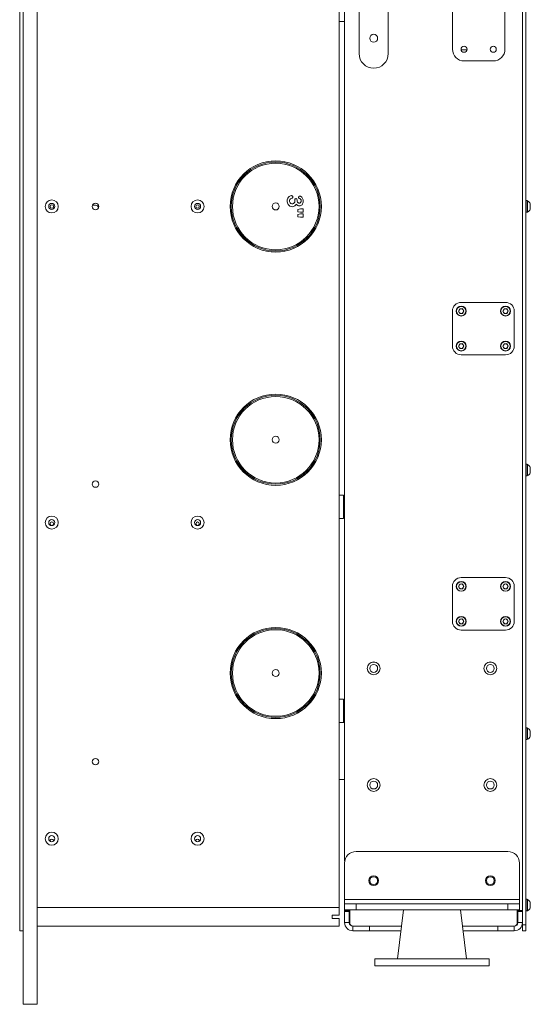
# Model space of a CAD drawing. Units: millimetres. Extents: x -1167 to 7196, y -6301 to 2930.
# Drawn here: x 2602 to 3040, y -327 to 517 of the extents above; entities that cross this region are included whole.
import ezdxf

# ---------------------------------------------------------------- set-up
doc = ezdxf.new("R2010")
doc.units = ezdxf.units.MM

msp = doc.modelspace()

# ---------------------------------------------------------------- linework, layer by layer
at = {"color": 7, "linetype": 'Continuous', "lineweight": 18}
for p, q in [((2605.3, -327.18), (2605.3, 1025.82)), ((2617.3, -327.18), (2617.3, 1025.82)), ((3033.3, 972.82), (3033.3, -259.18)), ((3036.3, 972.82), (3036.3, -259.18)), ((2602.3, -264.18), (2602.3, 962.82)), ((3033.3, -246.68), (3033.3, 960.32)), ((2876.3, 794.58), (2876.3, -244.18)), ((2880.9, -204.6), (2880.9, 727.82)), ((2973.3, 604.07), (2973.3, 491.57)), ((3018.3, 491.57), (3018.3, 604.07)), ((2893.28, 563.82), (2893.28, 487.82)), ((2918.28, 487.82), (2918.28, 563.82)), ((2880.9, 515.51), (2876.3, 515.51)), ((2980.75, 491.06), (2985.85, 491.06)), ((2983.3, 481.57), (3008.3, 481.57)), ((2667.3, 357.9), (2664.77, 357.9)), ((2840.1, 362.19), (2840.1, 361.81)), ((2840.63, 354.21), (2843.14, 354.7)), ((2843.14, 354.7), (2845.4, 354.7)), ((2845.4, 354.7), (2845.4, 351.88)), ((3037.3, 361.82), (3036.3, 361.82)), ((3037.3, 361.82), (3037.3, 351.82)), ((3037.68, 361.57), (3037.3, 361.57)), ((3037.68, 361.57), (3037.68, 352.07)), ((3040.05, 359.2), (3040.05, 354.45)), ((2840.63, 352.31), (2840.63, 354.21)), ((2843.14, 351.88), (2840.63, 352.31)), ((2840.63, 349.98), (2843.14, 350.46)), ((2840.63, 348.07), (2840.63, 349.98)), ((2843.14, 347.64), (2840.63, 348.07)), ((2845.4, 351.88), (2843.14, 351.88)), ((2843.14, 350.46), (2845.4, 350.46)), ((2845.4, 347.64), (2843.14, 347.64)), ((2845.4, 350.46), (2845.4, 347.64)), ((3036.3, 351.82), (3037.3, 351.82)), ((3037.3, 352.07), (3037.68, 352.07)), ((3018.8, 274.62), (2980.8, 274.62)), ((2973.3, 267.12), (2973.3, 237.12)), ((2979.52, 269.1), (2978.45, 267)), ((2979.73, 265.02), (2978.45, 267)), ((2981.87, 269.22), (2979.52, 269.1)), ((2982.09, 265.14), (2979.73, 265.02)), ((2981.87, 269.22), (2983.16, 267.24)), ((2982.09, 265.14), (2983.16, 267.24)), ((3017.52, 269.1), (3016.45, 267)), ((3017.73, 265.02), (3016.45, 267)), ((3019.87, 269.22), (3017.52, 269.1)), ((3020.09, 265.14), (3017.73, 265.02)), ((3019.87, 269.22), (3021.16, 267.24)), ((3020.09, 265.14), (3021.16, 267.24)), ((3026.3, 237.12), (3026.3, 267.12)), ((2979.52, 239.1), (2978.45, 237)), ((2979.73, 235.02), (2978.45, 237)), ((2981.87, 239.22), (2979.52, 239.1)), ((2981.87, 239.22), (2983.16, 237.24)), ((2982.09, 235.14), (2983.16, 237.24)), ((3017.52, 239.1), (3016.45, 237)), ((3017.73, 235.02), (3016.45, 237)), ((3019.87, 239.22), (3017.52, 239.1)), ((3019.87, 239.22), (3021.16, 237.24)), ((3020.09, 235.14), (3021.16, 237.24)), ((2982.09, 235.14), (2979.73, 235.02)), ((2980.8, 229.62), (3018.8, 229.62)), ((3020.09, 235.14), (3017.73, 235.02)), ((3037.3, 135.82), (3036.3, 135.82)), ((3037.3, 135.82), (3037.3, 125.82)), ((3037.68, 135.57), (3037.3, 135.57)), ((3037.68, 135.57), (3037.68, 126.07)), ((3040.05, 133.2), (3040.05, 128.45)), ((3036.3, 125.82), (3037.3, 125.82)), ((3037.3, 126.07), (3037.68, 126.07)), ((2879.8, 109.32), (2876.3, 109.32)), ((2880.3, 108.82), (2879.8, 109.32)), ((2879.8, 89.32), (2879.8, 109.32)), ((2880.3, 108.82), (2880.3, 89.82)), ((2880.9, 102.32), (2880.3, 102.32)), ((2880.3, 96.32), (2880.9, 96.32)), ((2876.3, 89.32), (2879.8, 89.32)), ((2879.8, 89.32), (2880.3, 89.82)), ((3018.8, 38.62), (2980.8, 38.62)), ((2973.3, 31.12), (2973.3, 1.12)), ((2979.52, 33.1), (2978.45, 31)), ((2979.73, 29.02), (2978.45, 31)), ((2981.87, 33.22), (2979.52, 33.1)), ((2982.09, 29.14), (2979.73, 29.02)), ((2981.87, 33.22), (2983.16, 31.24)), ((2982.09, 29.14), (2983.16, 31.24)), ((3017.52, 33.1), (3016.45, 31)), ((3017.73, 29.02), (3016.45, 31)), ((3019.87, 33.22), (3017.52, 33.1)), ((3020.09, 29.14), (3017.73, 29.02)), ((3019.87, 33.22), (3021.16, 31.24)), ((3020.09, 29.14), (3021.16, 31.24)), ((3026.3, 1.12), (3026.3, 31.12)), ((2979.52, 3.1), (2978.45, 1)), ((2979.73, -0.98), (2978.45, 1)), ((2981.87, 3.22), (2979.52, 3.1)), ((2981.87, 3.22), (2983.16, 1.24)), ((2982.09, -0.86), (2983.16, 1.24)), ((3017.52, 3.1), (3016.45, 1)), ((3017.73, -0.98), (3016.45, 1)), ((3019.87, 3.22), (3017.52, 3.1)), ((3019.87, 3.22), (3021.16, 1.24)), ((3020.09, -0.86), (3021.16, 1.24)), ((2982.09, -0.86), (2979.73, -0.98)), ((2980.8, -6.38), (3018.8, -6.38)), ((3020.09, -0.86), (3017.73, -0.98)), ((2879.8, -65.68), (2876.3, -65.68)), ((2880.3, -66.18), (2879.8, -65.68)), ((2879.8, -85.68), (2879.8, -65.68)), ((2880.3, -66.18), (2880.3, -85.18)), ((2880.9, -72.68), (2880.3, -72.68)), ((2880.3, -78.68), (2880.9, -78.68)), ((2876.3, -85.68), (2879.8, -85.68)), ((2879.8, -85.68), (2880.3, -85.18)), ((3037.3, -90.18), (3036.3, -90.18)), ((3037.3, -90.18), (3037.3, -100.18)), ((3037.68, -90.43), (3037.3, -90.43)), ((3037.68, -90.43), (3037.68, -99.93)), ((3040.05, -92.8), (3040.05, -97.55)), ((3036.3, -100.18), (3037.3, -100.18)), ((3037.3, -99.93), (3037.68, -99.93)), ((2880.9, -134.49), (2876.3, -134.49)), ((3020.78, -196.18), (2890.78, -196.18)), ((2880.78, -206.18), (2880.78, -237.28)), ((3030.78, -237.28), (3030.78, -206.18)), ((2617.3, -244.18), (2876.3, -244.18)), ((2876.3, -244.18), (2876.3, -250.68)), ((2880.78, -237.28), (2880.78, -241.18)), ((3030.78, -237.28), (2880.78, -237.28)), ((2880.78, -246.18), (2880.78, -241.18)), ((2880.78, -241.18), (2890.78, -241.18)), ((2890.78, -241.18), (2890.78, -246.18)), ((3020.78, -241.18), (2890.78, -241.18)), ((3020.78, -246.18), (3020.78, -241.18)), ((3020.78, -241.18), (3030.78, -241.18)), ((3030.78, -241.18), (3030.78, -237.28)), ((3030.78, -241.18), (3030.78, -246.18)), ((3037.3, -237.18), (3036.3, -237.18)), ((3037.3, -237.18), (3037.3, -247.18)), ((3037.68, -237.43), (3037.3, -237.43)), ((3037.68, -237.43), (3037.68, -246.93)), ((3040.05, -239.8), (3040.05, -244.55)), ((2870.3, -253.68), (2870.3, -250.68)), ((2870.3, -250.68), (2876.3, -250.68)), ((2890.78, -246.18), (2880.78, -246.18)), ((2880.9, -246.68), (2880.9, -246.18)), ((2880.9, -246.68), (2885.4, -246.68)), ((2880.9, -246.68), (2880.9, -247.68)), ((2880.9, -247.68), (2880.9, -257.18)), ((2884.9, -247.68), (2880.9, -247.68)), ((2884.9, -246.68), (2884.9, -247.68)), ((2884.9, -247.68), (2884.9, -257.18)), ((2885.4, -246.68), (2885.4, -257.68)), ((3020.78, -246.18), (2890.78, -246.18)), ((2931.43, -246.18), (2926.28, -288.18)), ((2985.28, -288.18), (2980.12, -246.18)), ((3030.78, -246.18), (3020.78, -246.18)), ((3028.8, -257.68), (3028.8, -246.68)), ((3028.8, -246.68), (3033.3, -246.68)), ((3029.3, -246.68), (3029.3, -247.68)), ((3029.3, -257.18), (3029.3, -247.68)), ((3033.3, -247.68), (3029.3, -247.68)), ((3033.3, -257.18), (3033.3, -247.68)), ((3036.3, -247.18), (3037.3, -247.18)), ((3037.3, -246.93), (3037.68, -246.93)), ((2617.3, -260.18), (2876.3, -260.18)), ((2876.3, -253.68), (2870.3, -253.68)), ((2876.3, -253.68), (2876.3, -260.18)), ((2884.9, -257.18), (2880.9, -257.18)), ((2929.72, -260.18), (2887.9, -260.18)), ((2887.9, -260.18), (2887.9, -264.18)), ((2902.1, -260.18), (2887.9, -260.18)), ((2902.1, -260.18), (2902.1, -264.18)), ((3026.3, -260.18), (2981.84, -260.18)), ((3026.3, -260.18), (3012.1, -260.18)), ((3012.1, -264.18), (3012.1, -260.18)), ((3026.3, -260.18), (3026.3, -264.18)), ((3029.3, -257.18), (3033.3, -257.18)), ((3033.3, -259.18), (3036.3, -259.18)), ((3033.3, -264.18), (3033.3, -259.18)), ((3036.3, -259.18), (3036.3, -264.18)), ((2605.3, -264.18), (2602.3, -264.18)), ((2902.1, -264.18), (2887.9, -264.18)), ((2902.1, -264.18), (2929.22, -264.18)), ((2982.33, -264.18), (3012.1, -264.18)), ((3026.3, -264.18), (3012.1, -264.18)), ((3036.3, -264.18), (3033.3, -264.18)), ((2906.78, -288.18), (2906.78, -294.18)), ((2906.78, -288.18), (2955.78, -288.18)), ((2906.78, -294.18), (3004.78, -294.18)), ((2955.78, -288.18), (3004.78, -288.18)), ((3004.78, -288.18), (3004.78, -294.18)), ((2605.3, -327.18), (2617.3, -327.18))]:
    msp.add_line(p, q, dxfattribs=at)
for centre, radius in [((2905.78, 501.02), 3.4), ((2983.3, 491.57), 2.6), ((3008.3, 491.57), 2.6), ((2821.8, 356.82), 39.1), ((2821.8, 356.82), 38.1), ((2821.8, 356.82), 37.1), ((2629.8, 356.82), 5.6), ((2629.8, 356.82), 2.65), ((2629.8, 356.82), 1.5), ((2667.3, 356.82), 2.75), ((2754.8, 356.82), 5.6), ((2754.8, 356.82), 2.65), ((2754.8, 356.82), 1.5), ((2821.8, 356.82), 3), ((2980.8, 267.12), 4.25), ((2980.8, 267.12), 4), ((3018.8, 267.12), 4.25), ((3018.8, 267.12), 4), ((2980.8, 237.12), 4.25), ((2980.8, 237.12), 4), ((3018.8, 237.12), 4.25), ((3018.8, 237.12), 4), ((2821.8, 156.82), 39.1), ((2821.8, 156.82), 38.1), ((2821.8, 156.82), 37.1), ((2821.8, 156.82), 3), ((2667.3, 118.82), 2.75), ((2629.8, 85.82), 5.6), ((2629.8, 85.82), 2.65), ((2629.8, 84.82), 1.5), ((2754.8, 85.82), 5.6), ((2754.8, 85.82), 2.65), ((2754.8, 84.82), 1.5), ((2980.8, 31.12), 4.25), ((2980.8, 31.12), 4), ((3018.8, 31.12), 4.25), ((3018.8, 31.12), 4), ((2980.8, 1.12), 4.25), ((2980.8, 1.12), 4), ((3018.8, 1.12), 4.25), ((3018.8, 1.12), 4), ((2821.8, -43.18), 39.1), ((2821.8, -43.18), 38.1), ((2821.8, -43.18), 37.1), ((2905.78, -39.18), 5.5), ((2905.78, -39.18), 5.45), ((3005.78, -39.18), 5.5), ((3005.78, -39.18), 5.45), ((2821.8, -43.18), 3), ((2905.78, -39.18), 3.4), ((3005.78, -39.18), 3.4), ((2667.3, -119.18), 2.75), ((2905.78, -139.18), 5.5), ((2905.78, -139.18), 5.45), ((3005.78, -139.18), 5.5), ((3005.78, -139.18), 5.45), ((2905.78, -139.18), 3.4), ((3005.78, -139.18), 3.4), ((2629.8, -185.18), 5.6), ((2629.8, -185.18), 2.65), ((2754.8, -185.18), 5.6), ((2754.8, -185.18), 2.65), ((2905.78, -221.18), 4.1), ((2905.78, -221.18), 3.4), ((3005.78, -221.18), 4.1), ((3005.78, -221.18), 3.4)]:
    msp.add_circle(centre, radius, dxfattribs=at)
for centre, radius, start, end in [((2983.3, 491.57), 10, 180, 270), ((3008.3, 491.57), 10, 270, 0), ((2905.78, 487.82), 12.5, 180, 0), ((2667.3, 355.35), 2.55, 8.39899, 90), ((3035.3, 356.82), 5.32, 26.54087, 63.33838), ((3035.3, 356.82), 5.32, 296.66162, 333.45913), ((2980.8, 267.12), 7.5, 90, 180), ((3018.8, 267.12), 7.5, 0, 90), ((2980.8, 267.12), 2.04, 152.96453, 212.96453), ((2980.8, 267.12), 2.04, 92.96453, 152.96453), ((2980.8, 267.12), 2.04, 212.96453, 272.96453), ((2980.8, 267.12), 2.04, 32.96453, 92.96453), ((2980.8, 267.12), 2.04, 272.96453, 332.96453), ((2980.8, 267.12), 2.04, 332.96453, 32.96453), ((3018.8, 267.12), 2.04, 152.96453, 212.96453), ((3018.8, 267.12), 2.04, 92.96453, 152.96453), ((3018.8, 267.12), 2.04, 212.96453, 272.96453), ((3018.8, 267.12), 2.04, 32.96453, 92.96453), ((3018.8, 267.12), 2.04, 272.96453, 332.96453), ((3018.8, 267.12), 2.04, 332.96453, 32.96453), ((2980.8, 237.12), 7.5, 180, 270), ((2980.8, 237.12), 2.04, 152.96453, 212.96453), ((2980.8, 237.12), 2.04, 92.96453, 152.96453), ((2980.8, 237.12), 2.04, 32.96453, 92.96453), ((2980.8, 237.12), 2.04, 332.96453, 32.96453), ((3018.8, 237.12), 2.04, 152.96453, 212.96453), ((3018.8, 237.12), 2.04, 92.96453, 152.96453), ((3018.8, 237.12), 2.04, 32.96453, 92.96453), ((3018.8, 237.12), 7.5, 270, 0), ((3018.8, 237.12), 2.04, 332.96453, 32.96453), ((2980.8, 237.12), 2.04, 212.96453, 272.96453), ((2980.8, 237.12), 2.04, 272.96453, 332.96453), ((3018.8, 237.12), 2.04, 212.96453, 272.96453), ((3018.8, 237.12), 2.04, 272.96453, 332.96453), ((3035.3, 130.82), 5.32, 26.54087, 63.33838), ((3035.3, 130.82), 5.32, 296.66162, 333.45913), ((2980.8, 31.12), 7.5, 90, 180), ((3018.8, 31.12), 7.5, 0, 90), ((2980.8, 31.12), 2.04, 152.96453, 212.96453), ((2980.8, 31.12), 2.04, 92.96453, 152.96453), ((2980.8, 31.12), 2.04, 212.96453, 272.96453), ((2980.8, 31.12), 2.04, 32.96453, 92.96453), ((2980.8, 31.12), 2.04, 272.96453, 332.96453), ((2980.8, 31.12), 2.04, 332.96453, 32.96453), ((3018.8, 31.12), 2.04, 152.96453, 212.96453), ((3018.8, 31.12), 2.04, 92.96453, 152.96453), ((3018.8, 31.12), 2.04, 212.96453, 272.96453), ((3018.8, 31.12), 2.04, 32.96453, 92.96453), ((3018.8, 31.12), 2.04, 272.96453, 332.96453), ((3018.8, 31.12), 2.04, 332.96453, 32.96453), ((2980.8, 1.12), 7.5, 180, 270), ((2980.8, 1.12), 2.04, 152.96453, 212.96453), ((2980.8, 1.12), 2.04, 92.96453, 152.96453), ((2980.8, 1.12), 2.04, 212.96453, 272.96453), ((2980.8, 1.12), 2.04, 32.96453, 92.96453), ((2980.8, 1.12), 2.04, 272.96453, 332.96453), ((2980.8, 1.12), 2.04, 332.96453, 32.96453), ((3018.8, 1.12), 2.04, 152.96453, 212.96453), ((3018.8, 1.12), 2.04, 92.96453, 152.96453), ((3018.8, 1.12), 2.04, 212.96453, 272.96453), ((3018.8, 1.12), 2.04, 32.96453, 92.96453), ((3018.8, 1.12), 7.5, 270, 0), ((3018.8, 1.12), 2.04, 272.96453, 332.96453), ((3018.8, 1.12), 2.04, 332.96453, 32.96453), ((3035.3, -95.18), 5.32, 26.54087, 63.33838), ((3035.3, -95.18), 5.32, 296.66162, 333.45913), ((2629.8, -187.18), 1.5, 352.60263, 187.39737), ((2754.8, -187.18), 1.5, 352.60263, 187.39737), ((2890.78, -206.18), 10, 90, 180), ((3020.78, -206.18), 10, 0, 90), ((3035.3, -242.18), 5.32, 26.54087, 63.33838), ((3035.3, -242.18), 5.32, 296.66162, 333.45913), ((2887.9, -257.18), 7, 180, 270), ((2887.9, -257.18), 3, 180, 270), ((2887.9, -257.68), 2.5, 180, 270), ((3026.3, -257.18), 7, 270, 360), ((3026.3, -257.18), 3, 270, 0), ((3026.3, -257.68), 2.5, 270, 0)]:
    msp.add_arc(centre, radius, start, end, dxfattribs=at)
for points, knots in [([(2831.63, 361.48), (2831.68, 362.08), (2831.79, 363.29), (2832.71, 364.74), (2833.91, 365.76), (2834.83, 365.99), (2835.3, 366.1)], [0, 0, 0, 0, 0.2801349, 0.5601641, 0.7806287, 1, 1, 1, 1]), ([(2836.03, 364.06), (2835.7, 363.92), (2835.04, 363.64), (2834.17, 363.12), (2833.63, 362.32), (2833.59, 361.75), (2833.57, 361.46)], [0, 0, 0, 0, 0.280913, 0.561347, 0.780182, 1, 1, 1, 1]), ([(2835.3, 366.1), (2835.47, 366.08), (2835.83, 366.05), (2836.23, 365.71), (2836.45, 365.3), (2836.47, 365.02), (2836.48, 364.88)], [0, 0, 0, 0, 0.279864, 0.559128, 0.779575, 1, 1, 1, 1]), ([(2836.48, 364.88), (2836.45, 364.7), (2836.41, 364.44), (2836.22, 364.17), (2836.1, 364.1), (2836.03, 364.06)], [0, 0, 0, 0, 0.558738, 0.779747, 1, 1, 1, 1]), ([(2838.08, 362.45), (2838.09, 362.6), (2838.11, 362.92), (2838.35, 363.3), (2838.71, 363.5), (2838.96, 363.52), (2839.08, 363.52)], [0, 0, 0, 0, 0.280636, 0.559144, 0.779307, 1, 1, 1, 1]), ([(2839.08, 363.52), (2839.26, 363.5), (2839.61, 363.45), (2840.06, 362.93), (2840.09, 362.47), (2840.1, 362.19)], [0, 0, 0, 0, 0.279741, 0.559489, 1, 1, 1, 1]), ([(2841.36, 364.7), (2841.38, 364.85), (2841.43, 365.16), (2841.72, 365.48), (2842.06, 365.68), (2842.3, 365.69), (2842.42, 365.7)], [0, 0, 0, 0, 0.2791407, 0.5590657, 0.7793581, 1, 1, 1, 1]), ([(2841.69, 363.81), (2841.62, 363.87), (2841.49, 364), (2841.38, 364.32), (2841.37, 364.56), (2841.36, 364.7)], [0, 0, 0, 0, 0.278048, 0.558793, 1, 1, 1, 1]), ([(2843.63, 361.54), (2843.62, 361.85), (2843.59, 362.46), (2842.87, 363.35), (2842.14, 363.63), (2841.69, 363.81)], [0, 0, 0, 0, 0.280281, 0.55791, 1, 1, 1, 1]), ([(2842.42, 365.7), (2842.78, 365.62), (2843.49, 365.46), (2844.31, 364.69), (2845.19, 363.38), (2845.31, 362.14), (2845.4, 361.28)], [0, 0, 0, 0, 0.185898, 0.373202, 0.560667, 1, 1, 1, 1]), ([(2835.98, 356.64), (2835.3, 356.74), (2833.94, 356.93), (2832.5, 358.29), (2831.73, 359.88), (2831.66, 360.95), (2831.63, 361.48)], [0, 0, 0, 0, 0.279233, 0.558563, 0.779135, 1, 1, 1, 1]), ([(2833.57, 361.46), (2833.61, 361.12), (2833.7, 360.43), (2834.32, 359.65), (2835.09, 359.19), (2835.64, 359.14), (2835.91, 359.12)], [0, 0, 0, 0, 0.279741, 0.559153, 0.779479, 1, 1, 1, 1]), ([(2835.91, 359.12), (2836.25, 359.14), (2836.92, 359.19), (2837.72, 359.78), (2838.11, 360.57), (2838.14, 361.1), (2838.16, 361.37)], [0, 0, 0, 0, 0.28032, 0.558999, 0.779106, 1, 1, 1, 1]), ([(2839.3, 358.8), (2839.09, 358.47), (2838.68, 357.82), (2837.6, 356.88), (2836.6, 356.73), (2835.98, 356.64)], [0, 0, 0, 0, 0.281327, 0.562158, 1, 1, 1, 1]), ([(2838.16, 361.37), (2838.15, 361.57), (2838.12, 361.93), (2838.1, 362.29), (2838.08, 362.45)], [0, 0, 0, 0, 0.55996, 1, 1, 1, 1]), ([(2842.12, 357.28), (2841.81, 357.3), (2841.19, 357.34), (2840.18, 357.86), (2839.63, 358.44), (2839.3, 358.8)], [0, 0, 0, 0, 0.280182, 0.559786, 1, 1, 1, 1]), ([(2840.1, 361.81), (2840.13, 361.51), (2840.18, 360.93), (2840.61, 360.2), (2841.26, 359.76), (2841.73, 359.73), (2841.96, 359.71)], [0, 0, 0, 0, 0.280451, 0.560279, 0.77973, 1, 1, 1, 1]), ([(2841.96, 359.71), (2842.22, 359.75), (2842.74, 359.82), (2843.3, 360.32), (2843.6, 360.93), (2843.62, 361.33), (2843.63, 361.54)], [0, 0, 0, 0, 0.27919, 0.558809, 0.779241, 1, 1, 1, 1]), ([(2845.4, 361.28), (2845.36, 360.73), (2845.29, 359.65), (2844.54, 358.3), (2843.4, 357.43), (2842.55, 357.33), (2842.12, 357.28)], [0, 0, 0, 0, 0.280727, 0.560361, 0.780073, 1, 1, 1, 1])]:
    msp.add_open_spline(points, degree=3, knots=knots, dxfattribs=at)

doc.saveas('drawing.dxf')
